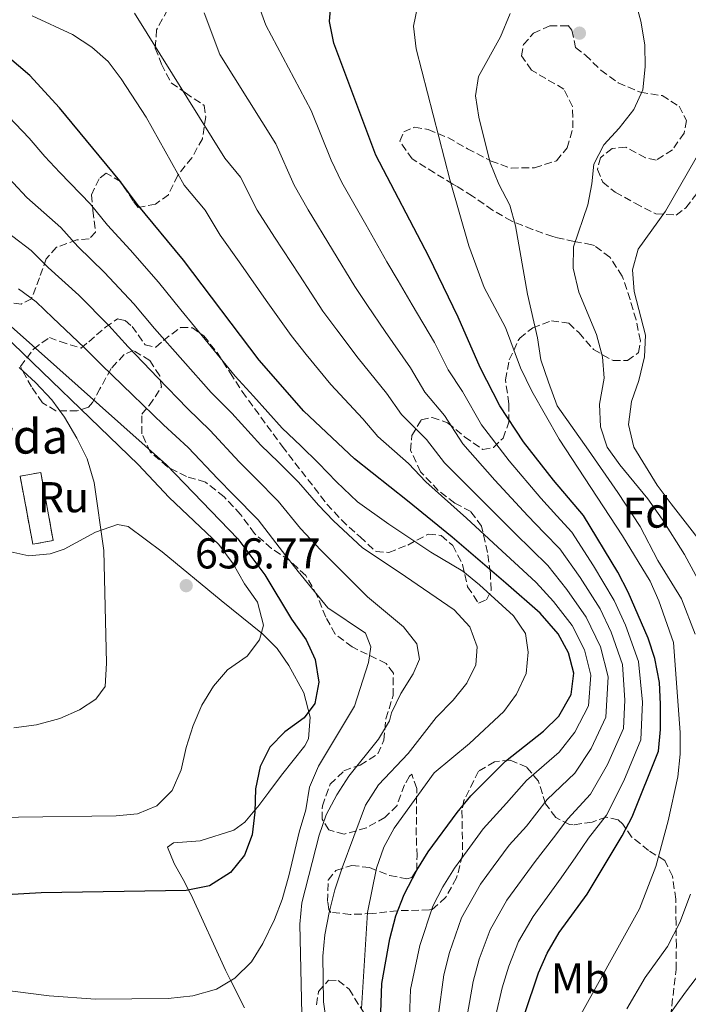
# Model space of a CAD drawing. Units: metres. Extents: x 613464 to 616896, y 4777959 to 4780329.
# Drawn here: x 616315 to 616470, y 4779261 to 4779490 of the extents above; entities that cross this region are included whole.
import ezdxf
from ezdxf.enums import TextEntityAlignment as Align

# ---------------------------------------------------------------- set-up
doc = ezdxf.new("R2010")
doc.units = ezdxf.units.M
doc.header["$MEASUREMENT"] = 0
doc.linetypes.add('DGN Style 3', pattern=[2.435890702152634, 1.739921930109024, -0.6959687720436097])
for name, color, linetype, lineweight in [('construcción   en ruinas', 1, 'Continuous', 0), ('construcción en ruinas', 1, 'Continuous', 0), ('contrucción  en ruinas', 1, 'DGN Style 3', 13), ('Cota de punto acotado terreno', 7, 'Continuous', 0), ('Curva de nivel directora', 30, 'Continuous', 30), ('Curva de nivel intermedia', 30, 'Continuous', 0), ('Etiqueta de uso rústico', 92, 'Continuous', 0), ('Etiqueta de zona arbolada', 92, 'Continuous', 0), ('Línea de cambio de uso (parcela vista)', 92, 'Continuous', 0), ('Punto acotado terreno (símbolo)', 7, 'Continuous', 0), ('Texto de Borda', 7, 'Continuous', 0), ('Zona arbolada', 92, 'DGN Style 3', 0)]:
    doc.layers.add(name, color=color, linetype=linetype, lineweight=lineweight)
doc.styles.add('Style-Arial', font='arial.ttf')

# ---------------------------------------------------------------- blocks, each defined once
blk = doc.blocks.new('5PATER')
at = {"layer": 'Punto acotado terreno (símbolo)', "linetype": 'Continuous', "lineweight": 0}
h = blk.add_hatch(color=51, dxfattribs=at)
edge = h.paths.add_edge_path()
edge.add_ellipse((0, 0), major_axis=(-0.1095731443231308, -0.1110710700762829), ratio=0.9994222409660317, start_angle=0, end_angle=360)

msp = doc.modelspace()

# ---------------------------------------------------------------- linework, layer by layer
at = {"layer": 'construcción   en ruinas', "color": 1, "linetype": 'Continuous', "lineweight": 0, "extrusion": (-0.04916315884753824, 0.005442958937464921, 0.9987759298311794), "elevation": -3622.991682161024, "flags": 128}
msp.add_lwpolyline([(-4818164.990229394, 86585.52699601988), (-4818163.580744293, 86580.87820566713), (-4818178.9932953, 86576.22831626236), (-4818180.39284113, 86580.87820566713), (-4818164.990229394, 86585.52699601988)], close=True, dxfattribs=at)
at = {"layer": 'contrucción  en ruinas', "color": 1, "linetype": 'DGN Style 3', "lineweight": 13, "extrusion": (-0.04916315884753824, 0.005442958937464921, 0.9987759298311794), "elevation": -3622.991693046948, "flags": 128}
msp.add_lwpolyline([(-4818163.580744293, 86580.87820566713), (-4818178.9932953, 86576.22831626236), (-4818180.39284113, 86580.87820566713), (-4818164.990229394, 86585.52699601988), (-4818163.580744293, 86580.87820566713)], dxfattribs=at)
at = {"layer": 'Curva de nivel directora', "color": 30, "linetype": 'Continuous', "lineweight": 30, "flags": 128}
for points, elevation in [([(616431.9900000001, 4779259.07), (616435.22, 4779268.720000003), (616437.2400000006, 4779273.32), (616440.039999999, 4779278.140000002), (616446.55, 4779287.03), (616454.6599999993, 4779300.560000001), (616456.9500000004, 4779305.000000001), (616463.0799999993, 4779320.280000002), (616463.5499999986, 4779325.260000001), (616463.589999999, 4779331.190000001), (616463.3699999999, 4779336.180000001), (616462.25, 4779341.779999999), (616460.7300000001, 4779346.54), (616456.0699999997, 4779357.180000001), (616453.6800000003, 4779361.830000001), (616445.6899999996, 4779375.029999999), (616438.709999999, 4779383.199999999), (616431.6999999996, 4779392.130000001), (616426.2500000001, 4779400.510000001), (616421.6999999994, 4779409.449999999), (616416.5799999986, 4779421.140000002), (616409.739999999, 4779435.230000002), (616397.3799999984, 4779458.76), (616387.6599999998, 4779484.760000002), (616386.6299999993, 4779489.810000001), (616387.899999999, 4779505.250000001)], 600.0000000000001), ([(616398.23, 4779248.230000001), (616398.7999999999, 4779266.310000001), (616400.7099999988, 4779276.670000001), (616402.099999999, 4779281.960000001), (616403.999999999, 4779286.980000001), (616406.9600000005, 4779292.59), (616409.5800000002, 4779296.840000001), (616416.3300000004, 4779306.040000001), (616419.52, 4779309.890000002), (616427.5800000001, 4779317.95), (616436.36, 4779324.87), (616439.9200000005, 4779328.420000002), (616442.7799999993, 4779333.42), (616443.4199999986, 4779338.380000002), (616442.1699999992, 4779343.140000001), (616439.7499999984, 4779347.520000001), (616435.6400000001, 4779352.310000001), (616427.6399999983, 4779359.33), (616415.1799999992, 4779369.970000002), (616404.7599999988, 4779378.42), (616392.4699999999, 4779388.199999999), (616380.6599999992, 4779399.25), (616370.2900000003, 4779411.119999999), (616352.6900000004, 4779434.350000001), (616341.9500000003, 4779447.4), (616337.9600000004, 4779452.77), (616323.9399999992, 4779469.730000002), (616317.0100000001, 4779477.289999999), (616299.0300000004, 4779492.5)], 625.0000000000001), ([(616312.6699999995, 4779418.980000002), (616348.7699999998, 4779386.830000001), (616365.3399999993, 4779369.58), (616371.5899999988, 4779361.25), (616377.8299999994, 4779350.940000001), (616381.2000000001, 4779346.110000002), (616383.2999999989, 4779341.560000002), (616384.1399999993, 4779336.310000001), (616383.2199999985, 4779331.340000001), (616380.7300000007, 4779328.000000002), (616376.2999999983, 4779324.730000001), (616372.7499999988, 4779321.210000001), (616370.5499999995, 4779316.689999999), (616369.480000001, 4779311.480000001), (616369.3200000002, 4779306.060000001), (616368.6999999988, 4779300.79), (616366.9299999984, 4779296.119999999), (616363.6299999993, 4779292.060000002), (616358.7900000003, 4779288.980000002), (616353.3099999995, 4779287.859999999), (616319.67, 4779287.37), (616296.7399999994, 4779286.010000002)], 650.0000000000001)]:
    msp.add_lwpolyline(points, dxfattribs=dict(at, elevation=elevation))
at = {"layer": 'Curva de nivel intermedia', "color": 30, "linetype": 'Continuous', "lineweight": 0, "flags": 128}
for points, elevation in [([(616425.3000000002, 4779258.9), (616426.8, 4779265.289999999), (616428.32, 4779270.31), (616430.5900000009, 4779276.050000002), (616433.9500000004, 4779281.880000001), (616440.5000000016, 4779290.83), (616443.9000000014, 4779295.739999998), (616446.8600000008, 4779300.079999999), (616451.0000000005, 4779305.42), (616455.0400000016, 4779313.399999999), (616459.0200000001, 4779322.909999999), (616459.4200000003, 4779331.630000002), (616458.4800000016, 4779341.100000001), (616455.4100000004, 4779349.529999998), (616452.8100000008, 4779355.250000001), (616448.0000000007, 4779363.349999999), (616442.9300000013, 4779371.149999999), (616439.4800000002, 4779374.929999999), (616435.7300000018, 4779379.070000002), (616428.4000000004, 4779387.699999998), (616421.9500000018, 4779396.09), (616417.5300000008, 4779403.859999999), (616414.2500000016, 4779408.859999999), (616411.0300000008, 4779415.23), (616405.9000000011, 4779423.949999999), (616402.610000001, 4779429.539999999), (616399.9900000013, 4779433.949999999), (616395.0600000004, 4779442.630000001), (616389.5500000007, 4779452.420000001), (616387.0400000006, 4779457.630000001), (616382.3900000014, 4779469.15), (616371.8200000012, 4779488.960000001), (616368.2100000015, 4779499.050000001)], 605), ([(616443.5400000014, 4779256.310000001), (616458.6500000014, 4779283.66), (616462.4700000013, 4779293.430000001), (616465.3600000015, 4779304.08), (616467.5800000009, 4779314.32), (616468.1100000006, 4779319.600000001), (616468.1300000007, 4779324.600000001), (616466.5599999994, 4779345.51), (616463.1600000019, 4779355.17), (616461.1799999994, 4779359.759999999), (616454.7500000009, 4779370.289999999), (616440.0000000009, 4779392.8), (616433.6799999999, 4779403.890000001), (616430.9999999999, 4779409.349999999), (616427.5199999998, 4779418.73), (616422.5900000011, 4779428.019999999), (616419.0199999993, 4779437.720000001), (616414.73, 4779452.81), (616406.7999999997, 4779483.460000001), (616406.1900000017, 4779488.730000001), (616407.2000000019, 4779493.640000001)], 595), ([(616457.6299999999, 4779495.07), (616459.0200000001, 4779489.859999999), (616459.9200000009, 4779484.359999999), (616459.9800000013, 4779479.249999999), (616459.4600000004, 4779473.939999999), (616457.3700000006, 4779469.390000001), (616453.9700000009, 4779465.009999999), (616450.4200000013, 4779461.130000001), (616448.0800000011, 4779456.699999998), (616447.650000002, 4779452.09), (616446.6500000006, 4779447.189999998), (616443.3499999993, 4779437.480000001), (616443.28, 4779432.480000001), (616444.600000001, 4779426.939999999), (616448.7100000015, 4779417.109999999), (616450.0800000017, 4779411.91), (616450.4700000006, 4779406.92), (616449.390000001, 4779400.859999999), (616449.600000001, 4779395.649999999), (616451.2100000004, 4779390.899999999), (616454.0900000016, 4779386.809999999), (616460.6299999994, 4779378.880000001), (616463.940000002, 4779374.140000001), (616469.1800000013, 4779365.99), (616473.8600000017, 4779357.24)], 585), ([(616415.6700000011, 4779293.099999999), (616418.6300000004, 4779297.130000002), (616422.380000001, 4779302.239999998), (616427.75, 4779308.15), (616432.4000000014, 4779313.48), (616440.0200000011, 4779320.009999999), (616443.7000000002, 4779324.66), (616446.8400000007, 4779330.789999999), (616447.4100000006, 4779337.939999999), (616445.8799999995, 4779343.819999999), (616443.0200000008, 4779349.449999998), (616438.7300000014, 4779355.069999999), (616434.6400000011, 4779359.49), (616430.6, 4779363.230000001), (616426.8100000012, 4779366.699999999), (616418.4800000007, 4779374.399999999), (616409.0599999994, 4779382.84), (616405.0200000004, 4779387.12), (616397.9200000014, 4779393.369999999), (616394.3699999999, 4779397.52), (616386.9700000014, 4779405.430000001), (616381.2100000012, 4779412.470000001), (616377.72, 4779416.83), (616371.9500000009, 4779424.970000001), (616366.05, 4779433.399999999), (616361.2800000003, 4779440.17), (616357.7300000007, 4779445.949999999), (616352.9100000015, 4779451.800000002), (616344.0500000013, 4779467.62), (616338.24, 4779476.470000001), (616335.2100000012, 4779480.529999998), (616331.4600000007, 4779483.840000001), (616326.9500000001, 4779486.8), (616317.5500000011, 4779491.100000001)], 620), ([(616413.2500000005, 4779268.26), (616414.5100000009, 4779273.49), (616417.3000000005, 4779281.51), (616421.7700000008, 4779289.359999999), (616424.7200000013, 4779293.390000001), (616428.4200000005, 4779298.439999999), (616432.4500000007, 4779302.869999999), (616437.2200000006, 4779309.009999999), (616443.6800000002, 4779315.149999999), (616447.4800000021, 4779320.909999999), (616450.900000002, 4779328.16), (616451.4000000004, 4779337.499999999), (616449.5899999999, 4779344.499999999), (616446.2800000019, 4779351.390000001), (616441.8200000004, 4779357.83), (616437.4000000014, 4779363.38), (616433.5599999992, 4779367.130000001), (616429.7800000017, 4779370.82), (616421.790000001, 4779378.829999999), (616413.350000001, 4779387.259999998), (616409.1900000012, 4779392.699999998), (616403.3600000018, 4779398.529999998), (616399.9199999997, 4779403.42), (616393.2800000012, 4779411.600000001), (616388.3400000016, 4779418.16), (616385.1400000007, 4779422.539999999), (616379.66, 4779430.86), (616373.8799999999, 4779439.74), (616369.860000001, 4779445.99), (616365.9500000017, 4779453.679999999), (616362.3399999996, 4779458.069999998), (616341.3400000001, 4779491.720000001)], 615.0000000000001), ([(616418.6100000005, 4779258.730000001), (616420.0300000019, 4779266.769999999), (616421.4199999999, 4779271.9), (616423.9500000002, 4779278.779999998), (616427.8600000017, 4779285.619999998), (616434.4600000001, 4779294.63), (616438.6900000012, 4779300.16), (616442.0400000017, 4779304.539999999), (616447.3400000012, 4779310.289999997), (616451.2599999995, 4779317.149999999), (616454.9600000011, 4779325.529999999), (616455.2600000006, 4779332.080000001), (616454.7100000007, 4779340.42), (616452.1000000001, 4779347.930000001), (616449.5400000007, 4779353.319999999), (616444.9100000017, 4779360.590000001), (616440.1700000009, 4779367.26), (616436.5200000008, 4779371.029999998), (616432.7600000012, 4779374.949999999), (616425.0900000001, 4779383.269999999), (616417.6500000014, 4779391.670000001), (616413.3600000021, 4779398.28), (616408.8100000012, 4779403.689999999), (616405.480000001, 4779409.330000001), (616399.5900000011, 4779417.779999999), (616395.4699999995, 4779423.849999998), (616392.5599999992, 4779428.24), (616387.3600000002, 4779436.740000002), (616381.7099999997, 4779446.079999999), (616378.4500000008, 4779451.810000001), (616374.1700000004, 4779461.41), (616361.1900000008, 4779482.159999999), (616357.5200000006, 4779491.859999998)], 610), ([(616428.6300000006, 4779491.65), (616426.3700000008, 4779486.279999999), (616421.2700000001, 4779477.019999999), (616420.5500000005, 4779472.529999998), (616421.3300000007, 4779467.59), (616423.9900000005, 4779457.01), (616425.9999999999, 4779452.05), (616428.5500000002, 4779447.17), (616429.9000000001, 4779442.349999999), (616432.6900000019, 4779426.439999999), (616435.0000000009, 4779416.289999999), (616435.7899999999, 4779411.189999999), (616437.5700000013, 4779406.009999999), (616439.5400000005, 4779400.499999999), (616446.8600000008, 4779390.180000001), (616453.6700000013, 4779380.380000001), (616458.8700000005, 4779372.470000001), (616462.9500000018, 4779364.539999997), (616468.4800000016, 4779355.680000001), (616471.5999999997, 4779347.430000001)], 590.0000000000001), ([(616310.5300000004, 4779469.33), (616316.9000000006, 4779462.73), (616320.4700000002, 4779458.410000001), (616323.9700000006, 4779454.689999999), (616331.0800000007, 4779447.369999999), (616335.0700000004, 4779442.480000001), (616340.35, 4779436.789999997), (616346.9200000013, 4779429.279999999), (616352.0900000012, 4779422.779999999), (616358.4200000013, 4779415.079999999), (616364.7400000002, 4779407.369999998), (616369.0200000006, 4779402.789999999), (616375.6600000013, 4779395.329999999), (616379.9700000007, 4779391.230000001), (616384.1200000015, 4779387.210000001), (616388.29, 4779382.810000001), (616393.1400000004, 4779378.179999999), (616400.4600000007, 4779373.039999999), (616410.1800000014, 4779366.539999999), (616417.6, 4779362.09), (616421.4900000015, 4779358.949999999), (616429.4100000008, 4779351.720000001), (616432.2100000014, 4779347.579999999), (616432.8200000017, 4779343.289999999), (616432.35, 4779338.319999999), (616430.1100000005, 4779333.529999999), (616427.1399999998, 4779329.499999999), (616419.1500000012, 4779322.009999999), (616410.9600000015, 4779315.189999999), (616401.6699999999, 4779302.33), (616399.2500000015, 4779297.949999999), (616397.6100000008, 4779293.079999999), (616395.5099999999, 4779282.739999999), (616394.0999999993, 4779260.480000001)], 630), ([(616475.0900000011, 4779463.82), (616464.7600000001, 4779445.710000001), (616458.400000001, 4779436.939999999), (616457.0900000011, 4779432.109999999), (616457.4300000009, 4779427.060000001), (616460.0999999997, 4779416.91), (616459.8499999995, 4779411.91), (616458.5700000009, 4779406.420000001), (616456.8299999996, 4779401.539999999), (616456.1600000013, 4779396.17), (616457.3900000007, 4779390.929999999), (616462.7999999998, 4779382.050000001), (616466.0200000008, 4779377.699999998), (616469.2900000007, 4779373.579999999), (616473.3200000008, 4779368.390000002)], 580.0000000000001), ([(616309.8600000021, 4779455.730000001), (616316.3500000008, 4779448.9), (616324.1900000018, 4779441.970000001), (616328.1900000006, 4779437.560000001), (616334.3600000018, 4779431.510000001), (616341.1600000013, 4779424.21), (616345.9700000014, 4779418.509999998), (616352.5800000008, 4779411.069999999), (616359.1900000003, 4779403.62), (616363.9600000002, 4779398.800000001), (616370.6700000003, 4779391.4), (616374.7699999994, 4779387.42), (616379.4299999998, 4779382.800000002), (616384.1200000015, 4779377.42), (616387.5700000003, 4779373.789999999), (616394.3200000006, 4779367.49), (616402.8400000011, 4779361.849999999), (616415.5999999995, 4779353.13), (616419.2499999995, 4779349.189999999), (616420.9700000007, 4779344.529999998), (616420.6300000009, 4779340.349999999), (616418.540000001, 4779336.039999999), (616415.4000000006, 4779332.140000001), (616411.4300000009, 4779328.07)], 635), ([(616308.74, 4779443.109999998), (616317.3000000007, 4779436.58), (616321.3100000008, 4779432.639999999), (616328.3700000015, 4779426.220000001), (616335.4000000012, 4779419.140000001), (616339.8499999993, 4779414.230000001), (616346.7400000002, 4779407.050000001), (616353.6400000004, 4779399.869999999), (616358.9000000019, 4779394.810000001), (616365.6800000012, 4779387.470000001), (616369.5599999992, 4779383.619999999), (616374.7300000016, 4779378.389999999), (616379.9400000017, 4779372.03), (616384.6600000003, 4779366.960000001), (616395.5099999999, 4779356.140000001), (616403.8500000014, 4779349.180000001), (616406.9200000003, 4779345.220000002), (616407.5500000007, 4779341.63)], 640.0000000000001), ([(616314.4199999997, 4779427.720000001), (616318.5200000012, 4779424.659999999), (616322.3900000004, 4779420.939999998), (616329.63, 4779414.069999999), (616333.7300000016, 4779409.95), (616340.910000001, 4779403.039999999), (616348.0900000003, 4779396.13), (616353.8300000003, 4779390.819999999), (616360.6900000002, 4779383.539999999), (616364.3600000002, 4779379.810000001), (616370.0399999998, 4779373.98), (616375.7599999997, 4779366.640000001), (616379.4000000008, 4779361.989999999), (616386.2500000016, 4779353.55), (616395.0500000014, 4779347.67), (616396.2600000007, 4779344.470000001), (616395.7199999999, 4779340.859999998), (616392.4299999997, 4779330.699999999), (616384.1000000014, 4779316.77), (616382.0300000015, 4779311.859999999), (616381.1500000008, 4779306.650000001), (616379.5999999996, 4779301.439999999), (616377.2300000006, 4779291.289999999), (616375.6500000001, 4779285.819999999)], 645), ([(616246.2000000018, 4779303.96), (616337.0799999998, 4779305.249999999), (616342.0599999998, 4779305.689999999), (616346.5599999992, 4779307.59), (616350.0799999996, 4779311.139999999), (616352.1600000006, 4779315.939999999), (616353.360000001, 4779321.109999998), (616354.9600000012, 4779326.2), (616357.0199999999, 4779330.930000001), (616359.72, 4779335.349999999), (616362.9800000011, 4779339.140000001), (616367.5200000008, 4779342.310000001), (616370.3900000007, 4779346.140000001), (616371.3200000006, 4779349.56), (616369.9000000014, 4779354.890000001), (616366.9300000007, 4779359.140000001), (616364.280000002, 4779363.769999999), (616360.9400000004, 4779368.319999999), (616349.36, 4779379.180000001), (616342.1600000004, 4779386.880000001), (616308.55, 4779419.220000002)], 655), ([(616314.5300000013, 4779409.409999999), (616318.3700000015, 4779405.949999999), (616322.1199999999, 4779401.91), (616325.0999999993, 4779397.9), (616327.9700000016, 4779393.019999999), (616330.360000001, 4779388.189999999), (616331.9800000014, 4779382.66), (616334.2200000011, 4779366.909999999), (616334.8200000002, 4779340.739999999), (616334.5000000005, 4779335.279999999), (616332.3900000004, 4779332.34), (616328.5300000003, 4779329.859999998), (616323.9500000004, 4779327.840000001), (616318.5600000013, 4779326.380000001), (616313.2900000007, 4779325.679999999)], 660), ([(616407.5500000007, 4779341.63), (616406.1300000013, 4779338.209999999), (616403.2600000014, 4779333.689999999), (616401.0799999998, 4779329.189999999), (616400.6100000005, 4779327.329999999), (616397.9999999999, 4779323.07), (616391.130000001, 4779314.470000001), (616388.3600000016, 4779310.149999999), (616385.8800000006, 4779305.449999998), (616384.2199999997, 4779300.73), (616380.190000002, 4779285.039999999), (616379.7600000006, 4779280.05), (616380.2100000001, 4779259.140000001), (616378.5600000003, 4779254.429999998), (616375.3500000006, 4779250.619999999), (616370.7100000004, 4779247.640000001), (616365.8900000014, 4779246.319999999), (616360.9100000013, 4779245.579999999), (616350.2000000004, 4779245.349999999), (616329.4300000012, 4779245.82), (616323.9600000017, 4779246.810000001), (616318.2300000006, 4779248.469999999), (616302.3300000017, 4779251.300000001)], 640.0000000000001), ([(616411.4300000009, 4779328.07), (616404.9100000008, 4779319.710000001), (616398.0700000012, 4779312.399999999), (616395.0200000004, 4779307.720000001), (616389.5599999996, 4779293.15), (616387.860000001, 4779288.07), (616386.5600000002, 4779282.8), (616385.5600000009, 4779277.619999998), (616385.1299999995, 4779272.640000001), (616385.2600000014, 4779262.05), (616385.9800000011, 4779257.100000001), (616388.1700000016, 4779246.509999999), (616387.8000000005, 4779241.52), (616385.9499999998, 4779236.59), (616382.4900000021, 4779232.81), (616378.3400000012, 4779229.84), (616373.700000001, 4779227.970000001), (616368.3299999998, 4779226.71), (616362.2300000001, 4779225.95), (616351.8800000012, 4779226.039999999), (616345.9800000003, 4779226.759999999), (616335.0400000013, 4779229.230000001), (616324.0900000012, 4779232.4), (616308.2999999997, 4779234.26)], 635), ([(616405.2300000006, 4779258.390000002), (616405.4400000006, 4779264.859999999), (616407.610000001, 4779275.079999999), (616410.6500000008, 4779284.25), (616413.0100000012, 4779288.73), (616415.6700000011, 4779293.099999999)], 620), ([(616375.6500000001, 4779285.819999999), (616373.8700000009, 4779281.149999999), (616371.1900000009, 4779275.539999999), (616368.5500000013, 4779271.3), (616364.6700000009, 4779267.48), (616360.3600000015, 4779264.939999998), (616354.900000001, 4779263.430000001), (616349.150000002, 4779262.819999999), (616332.3099999999, 4779262.619999998), (616321.4900000016, 4779263.439999999), (616277.1400000012, 4779269.06), (616272.2000000015, 4779269.849999999), (616261.6200000001, 4779272.380000001), (616256.6800000004, 4779273.109999999), (616250.4100000008, 4779273.409999999), (616240.0900000009, 4779272.630000002), (616234.57, 4779271.469999999), (616229.6300000002, 4779269.659999998), (616227.6100000018, 4779267.100000001), (616227.2600000009, 4779263.890000001)], 645), ([(616470.5600000004, 4779287.06), (616468.0500000003, 4779280.42), (616465.1800000003, 4779274.869999999), (616460.0400000017, 4779267.67), (616455.7300000022, 4779260.359999998)], 590.0000000000001), ([(616474.13, 4779270.460000001), (616469.3500000011, 4779264.27), (616465.0599999996, 4779258.239999999)], 585), ([(616411.9200000004, 4779258.560000001), (616413.2500000005, 4779268.26)], 615.0000000000001)]:
    msp.add_lwpolyline(points, dxfattribs=dict(at, elevation=elevation))
at = {"layer": 'Línea de cambio de uso (parcela vista)', "color": 92, "linetype": 'Continuous', "lineweight": 0}
msp.add_polyline3d([(616312.5800000001, 4779366.57, 663.3099999999977), (616316.8099999996, 4779365.640000001, 662.7200000000012), (616321.7100000001, 4779366.100000001, 662.1900000000023), (616324.9900000002, 4779367.17, 661.8099999999977), (616332.3099999996, 4779371.180000001, 660), (616337.3700000001, 4779372.92, 659.7400000000052), (616339.9000000004, 4779372.460000001, 659.5500000000029), (616347.7999999998, 4779366.550000001, 657.9499999999971), (616361.4900000002, 4779355.25, 655.9199999999983), (616371.0899999999, 4779347.52, 653.6499999999943), (616374.4600000001, 4779344.08, 652.3800000000047), (616377.2400000002, 4779340.140000001, 651.070000000007), (616380.6600000003, 4779333.789999999, 649.1399999999994), (616382.1399999997, 4779328.17, 647.7599999999948), (616381.75, 4779323.100000001, 647.3899999999994), (616380.9100000003, 4779321.5, 647.3099999999977), (616375.5199999996, 4779314.66, 646.8500000000058), (616372.5599999996, 4779310.699999999, 648.3699999999953), (616370.0300000003, 4779307.34, 649.6699999999983), (616369.3300000001, 4779306.52, 650), (616366.9900000002, 4779303.77, 650.9400000000023), (616364.3899999997, 4779301.930000001, 651.5099999999948), (616356.5800000001, 4779299.460000001, 652.0800000000017), (616350.4000000004, 4779298.949999999, 651.8300000000017), (616348.9900000002, 4779297.939999999, 651.679999999993), (616350.5599999996, 4779294.17, 651.179999999993), (616353, 4779289.720000001, 650.3699999999953), (616353.8899999997, 4779287.980000001, 650), (616354.4699999997, 4779286.84, 649.75), (616362.5199999996, 4779269.350000001, 645.6199999999953), (616363.7300000006, 4779266.930000001, 645), (616366.8899999997, 4779260.600000001, 643.7299999999959)], dxfattribs=at)
at = {"layer": 'Zona arbolada', "color": 92, "linetype": 'DGN Style 3', "lineweight": 0}
for points in [[(616349.0300000003, 4779492.550000001, 619.320000000007), (616346.4699999997, 4779487.880000001, 619.7700000000041), (616346.1600000003, 4779483.600000001, 620.679999999993), (616347.6299999999, 4779479.939999999, 621.1300000000047), (616349.8700000001, 4779475.529999999, 621.9900000000052), (616353.1799999997, 4779473.230000001, 622.029999999999), (616357.4900000002, 4779470.310000001, 623.8500000000058), (616357.8799999999, 4779467.699999999, 625.2100000000064), (616357.1100000005, 4779462.58, 624.75), (616354.6699999999, 4779458.16, 628.8300000000017), (616351.3899999997, 4779454.08, 632.0099999999948), (616349.2100000001, 4779449.57, 631.9900000000052), (616346.2400000002, 4779447.359999999, 633.3699999999953), (616342.2100000001, 4779446.600000001, 635.179999999993), (616341.0099999999, 4779448.130000001, 635.179999999993), (616338.0999999996, 4779452.609999999, 637.4499999999971), (616334.75, 4779454.59, 637.4499999999971), (616333.0999999996, 4779453.26, 638.8099999999977), (616331.3600000005, 4779449.560000001, 642.429999999993), (616331.6500000004, 4779445.880000001, 642.8800000000047), (616332.2999999998, 4779440.9, 644.2400000000052), (616330.7699999996, 4779439.33, 646.5099999999948), (616327.9199999999, 4779439.060000001, 646.9600000000064), (616323.1900000004, 4779437.34, 650.5899999999965), (616320.8499999996, 4779434.699999999, 651.9499999999971), (616319.2400000002, 4779430.279999999, 651.9499999999971), (616317.3899999997, 4779425.390000001, 655.5800000000017), (616315.0300000003, 4779424.17, 656.4799999999959), (616311.7000000002, 4779424.49, 656.4799999999959)], [(616349.0300000003, 4779492.550000001, 619.320000000007), (616346.4699999997, 4779487.880000001, 619.7700000000041), (616346.1600000003, 4779483.600000001, 620.679999999993), (616347.6299999999, 4779479.939999999, 621.1300000000047), (616349.8700000001, 4779475.529999999, 621.9900000000052), (616353.1799999997, 4779473.230000001, 622.029999999999), (616357.4900000002, 4779470.310000001, 623.8500000000058), (616357.8799999999, 4779467.699999999, 625.2100000000064), (616357.1100000005, 4779462.58, 624.75), (616354.6699999999, 4779458.16, 628.8300000000017), (616351.3899999997, 4779454.08, 632.0099999999948), (616349.2100000001, 4779449.57, 631.9900000000052), (616346.2400000002, 4779447.359999999, 633.3699999999953), (616342.2100000001, 4779446.600000001, 635.179999999993), (616341.0099999999, 4779448.130000001, 635.179999999993), (616338.0999999996, 4779452.609999999, 637.4499999999971), (616334.75, 4779454.59, 637.4499999999971), (616333.0999999996, 4779453.26, 638.8099999999977), (616331.3600000005, 4779449.560000001, 642.429999999993), (616331.6500000004, 4779445.880000001, 642.8800000000047), (616332.2999999998, 4779440.9, 644.2400000000052), (616330.7699999996, 4779439.33, 646.5099999999948), (616327.9199999999, 4779439.060000001, 646.9600000000064), (616323.1900000004, 4779437.34, 650.5899999999965), (616320.8499999996, 4779434.699999999, 651.9499999999971), (616319.2400000002, 4779430.279999999, 651.9499999999971), (616317.3899999997, 4779425.390000001, 655.5800000000017), (616315.0300000003, 4779424.17, 656.4799999999959), (616311.7000000002, 4779424.49, 656.4799999999959)], [(616465.9000000004, 4779258.609999999, 589.6999999999971), (616467.2000000002, 4779269.560000001, 593.3699999999953), (616467.25, 4779274.91, 594.2700000000041), (616467.1900000004, 4779280.140000001, 596.5399999999936), (616467.1200000001, 4779285.84, 597.8999999999943), (616466.3499999996, 4779291.180000001, 599.7100000000064), (616464.5800000001, 4779294.84, 602.7400000000052), (616460.8099999996, 4779297.17, 605.1499999999943), (616456.8499999996, 4779300.33, 608.3300000000017), (616454.8099999996, 4779303.300000001, 611.6600000000036), (616453.7100000001, 4779304.34, 612.8600000000006), (616450.9699999997, 4779304.9, 614.2200000000012), (616447.6600000003, 4779303.789999999, 613.7599999999948), (616443.2400000002, 4779303.130000001, 616.179999999993), (616442.4400000004, 4779303.25, 616.4799999999959), (616439.2100000001, 4779304.869999999, 616.4799999999959), (616436.8499999996, 4779308.039999999, 619.5800000000017), (616435.1900000004, 4779313.26, 621.4700000000012), (616432.4900000002, 4779316.539999999, 624.1499999999943), (616428.5899999999, 4779318.17, 624.6399999999994), (616425.0300000003, 4779317.779999999, 625.1000000000058), (616421.2599999999, 4779315.59, 624.6399999999994), (616417.8899999997, 4779308.83, 624.6399999999994), (616417.4400000004, 4779306.4, 624.6399999999994), (616417.5700000003, 4779296.060000001, 624.6399999999994), (616416.2000000002, 4779290.810000001, 625.1000000000058), (616413.6399999997, 4779286.27, 626), (616410.4800000006, 4779283.480000001, 628.8300000000017), (616409.8799999999, 4779283.369999999, 629.179999999993), (616402.3899999997, 4779283.180000001, 632.9600000000064), (616396.5800000001, 4779282.5, 634.6100000000006), (616391.4699999997, 4779282.32, 635.9700000000012), (616386.9900000002, 4779282.800000001, 638.4900000000052), (616386.4699999997, 4779283.449999999, 638.6999999999971), (616386.2100000001, 4779285.34, 638.6999999999971), (616386.3499999996, 4779290.32, 639.1499999999943), (616388.1399999997, 4779292.5, 638.6999999999971), (616391.8099999996, 4779293.730000001, 637.7899999999936), (616395.9800000006, 4779293.189999999, 635.5200000000041), (616400.6299999999, 4779291.34, 635.070000000007), (616404.6299999999, 4779290.619999999, 631.9499999999971), (616405.75, 4779290.930000001, 630.9900000000052), (616406.9100000003, 4779292.600000001, 629.6300000000047), (616406.9900000002, 4779295.930000001, 630.0800000000017), (616406.8099999996, 4779300.77, 631.320000000007), (616406.9199999999, 4779311.619999999, 634.6100000000006), (616405.7800000003, 4779314.930000001, 639.4799999999959), (616405.2300000006, 4779314.449999999, 640.0500000000029), (616404.0599999996, 4779312.41, 640.0500000000029), (616402.3399999999, 4779307.640000001, 640.0500000000029), (616399.5199999996, 4779304.869999999, 641.4100000000036), (616395.25, 4779302.430000001, 642.2700000000041), (616390.0599999996, 4779300.960000001, 644.1300000000047), (616386.4800000006, 4779301.980000001, 644.1300000000047), (616384.9100000003, 4779304.460000001, 644.5899999999965), (616384.9900000002, 4779307.550000001, 645.0399999999936), (616386.8300000001, 4779312.560000001, 644.5899999999965), (616390, 4779315.689999999, 644.1300000000047), (616393.79, 4779317.039999999, 643.679999999993), (616397.8700000001, 4779319.640000001, 642.429999999993), (616399.2999999998, 4779322.810000001, 641.4100000000036), (616399.7599999999, 4779327.789999999, 641.7700000000041), (616401.4400000004, 4779333.180000001, 643.679999999993), (616401.4900000002, 4779338.41, 644.1300000000047), (616399.7999999998, 4779340.640000001, 646.3999999999943), (616391.9100000003, 4779344.470000001, 650.029999999999), (616387.9600000001, 4779347.480000001, 650.5), (616385.7699999996, 4779351.41, 649.570000000007), (616383.8099999996, 4779356.369999999, 647.7599999999948), (616381.1399999997, 4779361.100000001, 647.3099999999977), (616377.29, 4779364.609999999, 649.1199999999953), (616373.2100000001, 4779367.369999999, 650), (616369.2199999997, 4779370.810000001, 650.4400000000023), (616366, 4779375.289999999, 650.929999999993), (616362.1399999997, 4779379.4, 652.75), (616357.8300000001, 4779382.800000001, 652.75), (616353.4100000003, 4779384.050000001, 652.75), (616348.9900000002, 4779386.33, 653.179999999993), (616345.0099999999, 4779389.810000001, 653.3099999999977), (616343.0700000003, 4779394.029999999, 651.8399999999965), (616343.0199999996, 4779398.550000001, 650.4799999999959), (616344.7800000003, 4779400.59, 648.6699999999983), (616347.5800000001, 4779404.9, 645.9499999999971), (616347.1900000004, 4779407.51, 645.0399999999936), (616344.8899999997, 4779411.039999999, 645.4900000000052), (616341.0599999996, 4779413.380000001, 647.3099999999977), (616338.9299999997, 4779412.4, 646.3999999999943), (616335.8799999999, 4779409.15, 652.75), (616333.3200000003, 4779404.49, 654.5599999999977), (616331.5800000001, 4779401.27, 658.1399999999994), (616330.6399999997, 4779400.180000001, 659.5399999999936), (616328.04, 4779399.32, 660.8999999999943), (616323.0499999998, 4779399.34, 661.3500000000058), (616319.9400000004, 4779401.24, 661.3600000000006), (616317.4000000004, 4779404.890000001, 660.4499999999971), (616314.8399999999, 4779409.609999999, 660), (616317.8799999999, 4779413.689999999, 659.5399999999936), (616321.5499999998, 4779416.4, 657.1399999999994), (616324.04, 4779415.430000001, 655.4600000000064), (616328.9299999997, 4779413.939999999, 653.1999999999971), (616330.7000000002, 4779415.390000001, 650.929999999993), (616334.5800000001, 4779418.76, 649.1199999999953), (616337.4199999999, 4779420.74, 644.820000000007), (616339.1900000004, 4779420.359999999, 642.7700000000041), (616340.7599999999, 4779418.960000001, 642.320000000007), (616343.7800000003, 4779414.710000001, 641.8699999999953), (616346.2800000003, 4779414.15, 640.5099999999948), (616348.04, 4779415.720000001, 640.0500000000029), (616352.0499999998, 4779418.74, 637.7899999999936), (616354.7800000003, 4779418.65, 635.9700000000012), (616357.4199999999, 4779416.779999999, 636.429999999993), (616360.54, 4779412.869999999, 636.429999999993), (616363.5800000001, 4779408.180000001, 636.429999999993), (616366.3700000001, 4779403.810000001, 635.9700000000012), (616375.6399999997, 4779391.130000001, 635.9700000000012), (616386.0499999998, 4779377.67, 635.9700000000012), (616389.4299999997, 4779373.99, 635.9700000000012), (616393.75, 4779370.039999999, 635.9700000000012), (616397.4699999997, 4779366.640000001, 635.5200000000041), (616400.4400000004, 4779366.439999999, 634.1600000000036), (616404.8200000003, 4779368.15, 634.1600000000036), (616409.6600000003, 4779370.710000001, 631.8899999999994), (616412.6299999999, 4779370.390000001, 631.8899999999994), (616415.2800000003, 4779368.039999999, 632.3500000000058), (616417.5899999999, 4779363.67, 632.3500000000058), (616418.7199999997, 4779358.460000001, 632.3500000000058), (616421.2599999999, 4779354.689999999, 629.6300000000047), (616423.1500000004, 4779355.42, 628.7200000000012), (616424.2000000002, 4779357.689999999, 628.7200000000012), (616424.0300000003, 4779361.730000001, 627.820000000007), (616423.3700000001, 4779366.439999999, 626.2700000000041), (616422, 4779372.52, 623.7400000000052), (616419.4600000001, 4779375.930000001, 623.279999999999), (616415.75, 4779377.91, 623.279999999999), (616411.9199999999, 4779380.859999999, 622.0500000000029), (616407.8200000003, 4779385.180000001, 621.9199999999983), (616405.5099999999, 4779390.140000001, 619.1999999999971), (616405.8200000003, 4779393.59, 617.8399999999965), (616407.9400000004, 4779397.24, 615.1499999999943), (616410.5199999996, 4779397.810000001, 614.6699999999983), (616414.0999999996, 4779396.550000001, 613.7599999999948), (616418.0599999996, 4779393.27, 611.0399999999936), (616422.2599999999, 4779390.350000001, 610.5899999999965), (616424.75, 4779390.850000001, 609.6900000000023), (616426.9800000006, 4779393.02, 606.5099999999948), (616428.3600000005, 4779396.720000001, 605.6100000000006), (616428.3300000001, 4779401.01, 603), (616427.5300000003, 4779406.57, 603.7899999999936), (616428.4400000004, 4779411.17, 602.0899999999965), (616430.4900000002, 4779415.67, 600.0399999999936), (616430.8600000005, 4779416.230000001, 599.7100000000064), (616433.9000000004, 4779418.640000001, 596.5500000000029), (616438.2300000006, 4779420.27, 594.5399999999936), (616442.2300000006, 4779419.699999999, 592.4600000000064), (616444.6299999999, 4779417.470000001, 588.8399999999965), (616448, 4779413.59, 587.929999999993), (616452.5499999998, 4779411.029999999, 586.570000000007), (616455.8799999999, 4779411.07, 584.7599999999948), (616458.4699999997, 4779412.880000001, 581.1300000000047), (616458.9100000003, 4779415.619999999, 580.679999999993), (616457.9000000004, 4779420.480000001, 581.1300000000047), (616456.4900000002, 4779425.199999999, 581.9900000000052), (616454.6900000004, 4779430.66, 582.9400000000023), (616451.79, 4779435.02, 585.2100000000064), (616448.25, 4779437.74, 587.5800000000017), (616447.5899999999, 4779437.939999999, 587.929999999993), (616443.54, 4779438.730000001, 588.3800000000047), (616439.6299999999, 4779439.58, 591.4700000000012), (616438.54, 4779439.850000001, 592.0099999999948), (616433.8300000001, 4779441.51, 592.3999999999943), (616428.9900000002, 4779443.42, 594.2700000000041), (616424.5599999996, 4779445.980000001, 595.6300000000047), (616419.8899999997, 4779449.26, 596.5399999999936), (616416.1500000004, 4779451.560000001, 599.070000000007), (616415.3399999999, 4779452.050000001, 599.2599999999948), (616411.0800000001, 4779454.640000001, 598.820000000007), (616405.8799999999, 4779457.880000001, 598.8099999999977), (616403.0099999999, 4779462, 598.8099999999977), (616403.9000000004, 4779464.15, 597.8999999999943), (616406.3899999997, 4779465.25, 596.9900000000052), (616409.5999999996, 4779464.699999999, 594.7299999999959), (616414.1600000003, 4779462.850000001, 595.6000000000058), (616418.7100000001, 4779460.26, 596.1300000000047), (616424.1900000004, 4779457.390000001, 594.7299999999959), (616428.8399999999, 4779455.74, 593.8800000000047), (616434.3099999996, 4779455.850000001, 592.9100000000036), (616439.4000000004, 4779457.449999999, 591.5599999999977), (616441.8600000005, 4779460.449999999, 591.5599999999977), (616443.2300000006, 4779465.100000001, 591.5599999999977), (616443.1399999997, 4779470.100000001, 591.5599999999977), (616441.0999999996, 4779474.109999999, 591.5599999999977), (616433.5599999996, 4779478.529999999, 591.5599999999977), (616431.2599999999, 4779481.83, 591.5599999999977), (616431.7000000002, 4779484.449999999, 591.5599999999977), (616434.0499999998, 4779487.09, 592.0099999999948), (616437.8300000001, 4779488.800000001, 591.5599999999977), (616442.1100000005, 4779488.850000001, 590.6499999999943), (616442.9500000002, 4779487.789999999, 590.6499999999943), (616443.8300000001, 4779483.77, 589.7400000000052), (616446.1100000005, 4779482.01, 589.2899999999936), (616449.7199999997, 4779478.49, 589.2899999999936), (616453.75, 4779475.57, 588.8899999999994), (616458.9299999997, 4779473.369999999, 587.929999999993), (616463.9299999997, 4779472.600000001, 586.570000000007), (616467.8799999999, 4779470.15, 586.1100000000006), (616469.5800000001, 4779466.84, 586.1100000000006), (616469.0300000003, 4779463.869999999, 586.1100000000006), (616466.3399999999, 4779460.029999999, 586.570000000007), (616462.5700000003, 4779457.609999999, 586.570000000007), (616460.0599999996, 4779458.17, 587.4700000000012), (616455.5199999996, 4779460.619999999, 588.8300000000017), (616452.3099999996, 4779460.34, 588.3800000000047), (616449.6100000005, 4779458.17, 588.3800000000047), (616448.9299999997, 4779455.430000001, 587.929999999993), (616450.1500000004, 4779452.470000001, 587.929999999993), (616453.0300000003, 4779450.130000001, 587.4700000000012), (616457.7000000002, 4779447.57, 585.6600000000036), (616462.4800000006, 4779445.130000001, 585.2100000000064), (616467.2300000006, 4779444.83, 583.8500000000058), (616469.4699999997, 4779446.52, 582.0399999999936), (616472.4800000006, 4779450.52, 582.0500000000029)], [(616314.8399999999, 4779409.609999999, 660), (616317.8799999999, 4779413.689999999, 659.5399999999936), (616321.5499999998, 4779416.4, 657.1399999999994), (616324.04, 4779415.430000001, 655.4600000000064), (616328.9299999997, 4779413.939999999, 653.1999999999971), (616330.7000000002, 4779415.390000001, 650.929999999993), (616334.5800000001, 4779418.76, 649.1199999999953), (616337.4199999999, 4779420.74, 644.820000000007), (616339.1900000004, 4779420.359999999, 642.7700000000041), (616340.7599999999, 4779418.960000001, 642.320000000007), (616343.7800000003, 4779414.710000001, 641.8699999999953), (616346.2800000003, 4779414.15, 640.5099999999948), (616348.04, 4779415.720000001, 640.0500000000029), (616352.0499999998, 4779418.74, 637.7899999999936), (616354.7800000003, 4779418.65, 635.9700000000012), (616357.4199999999, 4779416.779999999, 636.429999999993), (616360.54, 4779412.869999999, 636.429999999993), (616363.5800000001, 4779408.180000001, 636.429999999993), (616366.3700000001, 4779403.810000001, 635.9700000000012), (616375.6399999997, 4779391.130000001, 635.9700000000012), (616386.0499999998, 4779377.67, 635.9700000000012), (616389.4299999997, 4779373.99, 635.9700000000012), (616393.75, 4779370.039999999, 635.9700000000012), (616397.4699999997, 4779366.640000001, 635.5200000000041), (616400.4400000004, 4779366.439999999, 634.1600000000036), (616404.8200000003, 4779368.15, 634.1600000000036), (616409.6600000003, 4779370.710000001, 631.8899999999994), (616412.6299999999, 4779370.390000001, 631.8899999999994), (616415.2800000003, 4779368.039999999, 632.3500000000058), (616417.5899999999, 4779363.67, 632.3500000000058), (616418.7199999997, 4779358.460000001, 632.3500000000058), (616421.2599999999, 4779354.689999999, 629.6300000000047), (616423.1500000004, 4779355.42, 628.7200000000012), (616424.2000000002, 4779357.689999999, 628.7200000000012), (616424.0300000003, 4779361.730000001, 627.820000000007), (616423.3700000001, 4779366.439999999, 626.2700000000041), (616422, 4779372.52, 623.7400000000052), (616419.4600000001, 4779375.930000001, 623.279999999999), (616415.75, 4779377.91, 623.279999999999), (616411.9199999999, 4779380.859999999, 622.0500000000029), (616407.8200000003, 4779385.180000001, 621.9199999999983), (616405.5099999999, 4779390.140000001, 619.1999999999971), (616405.8200000003, 4779393.59, 617.8399999999965), (616407.9400000004, 4779397.24, 615.1499999999943), (616410.5199999996, 4779397.810000001, 614.6699999999983), (616414.0999999996, 4779396.550000001, 613.7599999999948), (616418.0599999996, 4779393.27, 611.0399999999936), (616422.2599999999, 4779390.350000001, 610.5899999999965), (616424.75, 4779390.850000001, 609.6900000000023), (616426.9800000006, 4779393.02, 606.5099999999948), (616428.3600000005, 4779396.720000001, 605.6100000000006), (616428.3300000001, 4779401.01, 603), (616427.5300000003, 4779406.57, 603.7899999999936), (616428.4400000004, 4779411.17, 602.0899999999965), (616430.4900000002, 4779415.67, 600.0399999999936), (616430.8600000005, 4779416.230000001, 599.7100000000064), (616433.9000000004, 4779418.640000001, 596.5500000000029), (616438.2300000006, 4779420.27, 594.5399999999936), (616442.2300000006, 4779419.699999999, 592.4600000000064), (616444.6299999999, 4779417.470000001, 588.8399999999965), (616448, 4779413.59, 587.929999999993), (616452.5499999998, 4779411.029999999, 586.570000000007), (616455.8799999999, 4779411.07, 584.7599999999948), (616458.4699999997, 4779412.880000001, 581.1300000000047), (616458.9100000003, 4779415.619999999, 580.679999999993), (616457.9000000004, 4779420.480000001, 581.1300000000047), (616456.4900000002, 4779425.199999999, 581.9900000000052), (616454.6900000004, 4779430.66, 582.9400000000023), (616451.79, 4779435.02, 585.2100000000064), (616448.25, 4779437.74, 587.5800000000017), (616447.5899999999, 4779437.939999999, 587.929999999993), (616443.54, 4779438.730000001, 588.3800000000047), (616439.6299999999, 4779439.58, 591.4700000000012), (616438.54, 4779439.850000001, 592.0099999999948), (616433.8300000001, 4779441.51, 592.3999999999943), (616428.9900000002, 4779443.42, 594.2700000000041), (616424.5599999996, 4779445.980000001, 595.6300000000047), (616419.8899999997, 4779449.26, 596.5399999999936), (616416.1500000004, 4779451.560000001, 599.070000000007), (616415.3399999999, 4779452.050000001, 599.2599999999948), (616411.0800000001, 4779454.640000001, 598.820000000007), (616405.8799999999, 4779457.880000001, 598.8099999999977), (616403.0099999999, 4779462, 598.8099999999977), (616403.9000000004, 4779464.15, 597.8999999999943), (616406.3899999997, 4779465.25, 596.9900000000052), (616409.5999999996, 4779464.699999999, 594.7299999999959), (616414.1600000003, 4779462.850000001, 595.6000000000058), (616418.7100000001, 4779460.26, 596.1300000000047), (616424.1900000004, 4779457.390000001, 594.7299999999959), (616428.8399999999, 4779455.74, 593.8800000000047), (616434.3099999996, 4779455.850000001, 592.9100000000036), (616439.4000000004, 4779457.449999999, 591.5599999999977), (616441.8600000005, 4779460.449999999, 591.5599999999977), (616443.2300000006, 4779465.100000001, 591.5599999999977), (616443.1399999997, 4779470.100000001, 591.5599999999977), (616441.0999999996, 4779474.109999999, 591.5599999999977), (616433.5599999996, 4779478.529999999, 591.5599999999977), (616431.2599999999, 4779481.83, 591.5599999999977), (616431.7000000002, 4779484.449999999, 591.5599999999977), (616434.0499999998, 4779487.09, 592.0099999999948), (616437.8300000001, 4779488.800000001, 591.5599999999977)], [(616437.8300000001, 4779488.800000001, 591.5599999999977), (616442.1100000005, 4779488.850000001, 590.6499999999943), (616442.9500000002, 4779487.789999999, 590.6499999999943), (616443.8300000001, 4779483.77, 589.7400000000052), (616446.1100000005, 4779482.01, 589.2899999999936), (616449.7199999997, 4779478.49, 589.2899999999936), (616453.75, 4779475.57, 588.8899999999994), (616458.9299999997, 4779473.369999999, 587.929999999993), (616463.9299999997, 4779472.600000001, 586.570000000007), (616467.8799999999, 4779470.15, 586.1100000000006), (616469.5800000001, 4779466.84, 586.1100000000006), (616469.0300000003, 4779463.869999999, 586.1100000000006), (616466.3399999999, 4779460.029999999, 586.570000000007), (616462.5700000003, 4779457.609999999, 586.570000000007), (616460.0599999996, 4779458.17, 587.4700000000012), (616455.5199999996, 4779460.619999999, 588.8300000000017), (616452.3099999996, 4779460.34, 588.3800000000047), (616449.6100000005, 4779458.17, 588.3800000000047), (616448.9299999997, 4779455.430000001, 587.929999999993), (616450.1500000004, 4779452.470000001, 587.929999999993), (616453.0300000003, 4779450.130000001, 587.4700000000012), (616457.7000000002, 4779447.57, 585.6600000000036), (616462.4800000006, 4779445.130000001, 585.2100000000064), (616467.2300000006, 4779444.83, 583.8500000000058), (616469.4699999997, 4779446.52, 582.0399999999936), (616472.4800000006, 4779450.52, 582.0500000000029)], [(616442.4400000004, 4779303.25, 616.4799999999959), (616439.2100000001, 4779304.869999999, 616.4799999999959), (616436.8499999996, 4779308.039999999, 619.5800000000017), (616435.1900000004, 4779313.26, 621.4700000000012), (616432.4900000002, 4779316.539999999, 624.1499999999943), (616428.5899999999, 4779318.17, 624.6399999999994), (616425.0300000003, 4779317.779999999, 625.1000000000058), (616421.2599999999, 4779315.59, 624.6399999999994), (616417.8899999997, 4779308.83, 624.6399999999994), (616417.4400000004, 4779306.4, 624.6399999999994), (616417.5700000003, 4779296.060000001, 624.6399999999994), (616416.2000000002, 4779290.810000001, 625.1000000000058), (616413.6399999997, 4779286.27, 626), (616410.4800000006, 4779283.480000001, 628.8300000000017), (616409.8799999999, 4779283.369999999, 629.179999999993), (616402.3899999997, 4779283.180000001, 632.9600000000064), (616396.5800000001, 4779282.5, 634.6100000000006), (616391.4699999997, 4779282.32, 635.9700000000012), (616386.9900000002, 4779282.800000001, 638.4900000000052), (616386.4699999997, 4779283.449999999, 638.6999999999971), (616386.2100000001, 4779285.34, 638.6999999999971), (616386.3499999996, 4779290.32, 639.1499999999943), (616388.1399999997, 4779292.5, 638.6999999999971), (616391.8099999996, 4779293.730000001, 637.7899999999936), (616395.9800000006, 4779293.189999999, 635.5200000000041), (616400.6299999999, 4779291.34, 635.070000000007), (616404.6299999999, 4779290.619999999, 631.9499999999971), (616405.75, 4779290.930000001, 630.9900000000052), (616406.9100000003, 4779292.600000001, 629.6300000000047), (616406.9900000002, 4779295.930000001, 630.0800000000017), (616406.8099999996, 4779300.77, 631.320000000007), (616406.9199999999, 4779311.619999999, 634.6100000000006), (616405.7800000003, 4779314.930000001, 639.4799999999959), (616405.2300000006, 4779314.449999999, 640.0500000000029), (616404.0599999996, 4779312.41, 640.0500000000029), (616402.3399999999, 4779307.640000001, 640.0500000000029), (616399.5199999996, 4779304.869999999, 641.4100000000036), (616395.25, 4779302.430000001, 642.2700000000041), (616390.0599999996, 4779300.960000001, 644.1300000000047), (616386.4800000006, 4779301.980000001, 644.1300000000047), (616384.9100000003, 4779304.460000001, 644.5899999999965), (616384.9900000002, 4779307.550000001, 645.0399999999936), (616386.8300000001, 4779312.560000001, 644.5899999999965), (616390, 4779315.689999999, 644.1300000000047), (616393.79, 4779317.039999999, 643.679999999993), (616397.8700000001, 4779319.640000001, 642.429999999993), (616399.2999999998, 4779322.810000001, 641.4100000000036), (616399.7599999999, 4779327.789999999, 641.7700000000041), (616401.4400000004, 4779333.180000001, 643.679999999993), (616401.4900000002, 4779338.41, 644.1300000000047), (616399.7999999998, 4779340.640000001, 646.3999999999943), (616391.9100000003, 4779344.470000001, 650.029999999999), (616387.9600000001, 4779347.480000001, 650.5), (616385.7699999996, 4779351.41, 649.570000000007), (616383.8099999996, 4779356.369999999, 647.7599999999948), (616381.1399999997, 4779361.100000001, 647.3099999999977), (616377.29, 4779364.609999999, 649.1199999999953), (616373.2100000001, 4779367.369999999, 650), (616369.2199999997, 4779370.810000001, 650.4400000000023), (616366, 4779375.289999999, 650.929999999993), (616362.1399999997, 4779379.4, 652.75), (616357.8300000001, 4779382.800000001, 652.75), (616353.4100000003, 4779384.050000001, 652.75), (616348.9900000002, 4779386.33, 653.179999999993), (616345.0099999999, 4779389.810000001, 653.3099999999977), (616343.0700000003, 4779394.029999999, 651.8399999999965), (616343.0199999996, 4779398.550000001, 650.4799999999959), (616344.7800000003, 4779400.59, 648.6699999999983), (616347.5800000001, 4779404.9, 645.9499999999971), (616347.1900000004, 4779407.51, 645.0399999999936), (616344.8899999997, 4779411.039999999, 645.4900000000052), (616341.0599999996, 4779413.380000001, 647.3099999999977), (616338.9299999997, 4779412.4, 646.3999999999943), (616335.8799999999, 4779409.15, 652.75), (616333.3200000003, 4779404.49, 654.5599999999977), (616331.5800000001, 4779401.27, 658.1399999999994), (616330.6399999997, 4779400.180000001, 659.5399999999936), (616328.04, 4779399.32, 660.8999999999943), (616323.0499999998, 4779399.34, 661.3500000000058), (616319.9400000004, 4779401.24, 661.3600000000006), (616317.4000000004, 4779404.890000001, 660.4499999999971), (616314.8399999999, 4779409.609999999, 660)], [(616465.9000000004, 4779258.609999999, 589.6999999999971), (616467.2000000002, 4779269.560000001, 593.3699999999953), (616467.25, 4779274.91, 594.2700000000041), (616467.1900000004, 4779280.140000001, 596.5399999999936), (616467.1200000001, 4779285.84, 597.8999999999943), (616466.3499999996, 4779291.180000001, 599.7100000000064), (616464.5800000001, 4779294.84, 602.7400000000052), (616460.8099999996, 4779297.17, 605.1499999999943), (616456.8499999996, 4779300.33, 608.3300000000017), (616454.8099999996, 4779303.300000001, 611.6600000000036), (616453.7100000001, 4779304.34, 612.8600000000006), (616450.9699999997, 4779304.9, 614.2200000000012), (616447.6600000003, 4779303.789999999, 613.7599999999948), (616443.2400000002, 4779303.130000001, 616.179999999993), (616442.4400000004, 4779303.25, 616.4799999999959)], [(616383.6399999997, 4779261.310000001, 637.7899999999936), (616384.0800000001, 4779264.41, 637.3300000000017), (616386.4299999997, 4779267.050000001, 634.6100000000006), (616388.6900000004, 4779266.960000001, 635.070000000007), (616391.2000000002, 4779264.970000001, 634.1600000000036), (616396.54, 4779256.359999999, 628.7200000000012)], [(616383.6399999997, 4779261.310000001, 637.7899999999936), (616384.0800000001, 4779264.41, 637.3300000000017), (616386.4299999997, 4779267.050000001, 634.6100000000006), (616388.6900000004, 4779266.960000001, 635.070000000007), (616391.2000000002, 4779264.970000001, 634.1600000000036), (616396.54, 4779256.359999999, 628.7200000000012)]]:
    msp.add_polyline3d(points, dxfattribs=at)

# ---------------------------------------------------------------- block references
at = {"layer": 'Punto acotado terreno (símbolo)', "color": 7, "linetype": 'Continuous', "lineweight": 0, "xscale": 10, "yscale": 10, "zscale": 10}
for p in [(616444.7300000007, 4779487.11, 586.9700000000012), (616353.3500000021, 4779358.720000002, 656.7700000000041)]:
    msp.add_blockref('5PATER', p, dxfattribs=at)

# ---------------------------------------------------------------- texts
at = {"layer": 'construcción en ruinas', "color": 1, "linetype": 'Continuous', "lineweight": 0, "style": 'Style-Arial'}
msp.add_text('Ru', height=7.000000000000002, dxfattribs=at).set_placement((616324.8191486803, 4779379.280009999, 661.9600000000064), align=Align.MIDDLE_CENTER)
at = {"layer": 'Cota de punto acotado terreno', "color": 7, "linetype": 'Continuous', "lineweight": 0, "style": 'Style-Arial'}
msp.add_text('656.77', height=7.000000000000002, dxfattribs=at).set_placement((616355.3999999977, 4779362.720000001, 656.7700000000041))
at = {"layer": 'Etiqueta de uso rústico', "color": 92, "linetype": 'Continuous', "lineweight": 0, "style": 'Style-Arial'}
msp.add_text('Mb', height=7.000000000000002, dxfattribs=at).set_placement((616444.9102462434, 4779267.48001, 597.029999999999), align=Align.MIDDLE_CENTER)
at = {"layer": 'Etiqueta de zona arbolada', "color": 92, "linetype": 'Continuous', "lineweight": 0, "style": 'Style-Arial'}
msp.add_text('Fd', height=7.000000000000002, dxfattribs=at).set_placement((616460.3474413657, 4779375.69001, 588.1499999999943), align=Align.MIDDLE_CENTER)
at = {"layer": 'Texto de Borda', "color": 7, "linetype": 'Continuous', "lineweight": 0, "style": 'Style-Arial'}
msp.add_text('Señoreneko Borda', height=8, dxfattribs=at).set_placement((616231.1200000015, 4779389.41, 678.8600000000006))

doc.saveas('drawing.dxf')
